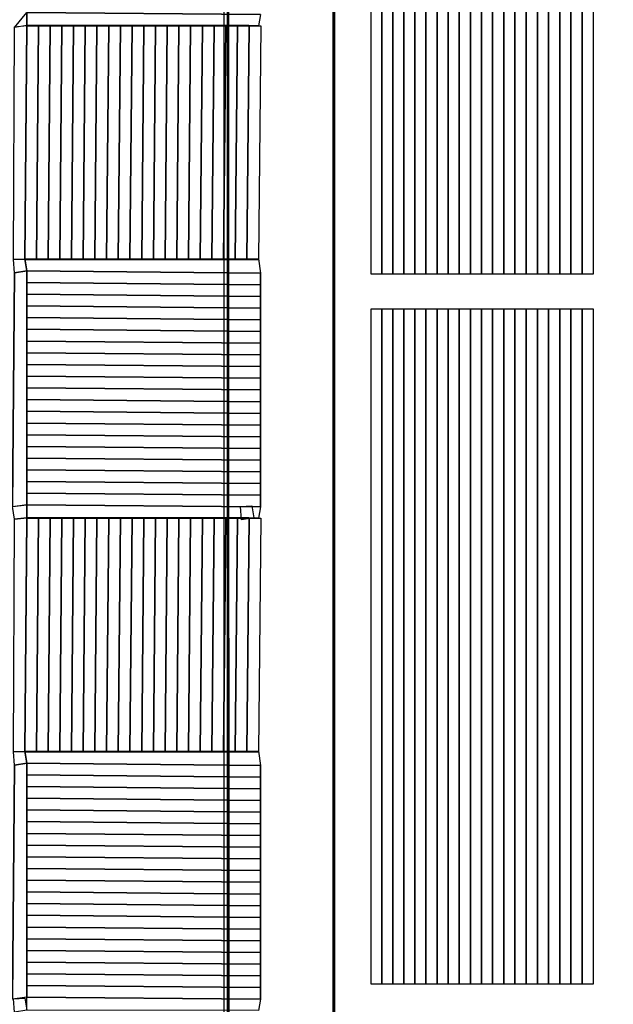
# Model space of a CAD drawing. Units: inches. Extents: x 12.4 to 46.5, y 67 to 90.5.
# Drawn here: x 33.8 to 38.8, y 75.4 to 83.7 of the extents above; entities that cross this region are included whole.
import ezdxf

# ---------------------------------------------------------------- set-up
doc = ezdxf.new("R2010")
doc.units = ezdxf.units.IN
doc.header["$MEASUREMENT"] = 0
for name, color, linetype in [('bo', 82, 'Continuous'), ('cemento', 252, 'Continuous'), ('controsoffitto', 71, 'Continuous'), ('model', 230, 'Continuous'), ('pannelli laterali', 91, 'Continuous')]:
    doc.layers.add(name, color=color, linetype=linetype)

msp = doc.modelspace()

# ---------------------------------------------------------------- linework, layer by layer
at = {"layer": 'controsoffitto', "extrusion": (0.009034, 0.999959, -0.000648026)}
for p, q in [((33.8604, 81.7191, 0.1899), (33.8767, 83.6968, 0.1886)), ((33.8604, 81.7191, 0.1899), (35.8364, 81.7191, 0.1899)), ((33.8604, 77.5591, 0.1926), (33.8767, 79.5368, 0.1913)), ((33.8604, 77.5591, 0.1926), (35.8364, 77.5591, 0.1926))]:
    msp.add_line(p, q, dxfattribs=at)
at = {"layer": 'model'}
for points in [[(36.4765, 89.9408, -12.6746), (32.5765, 89.9408, -12.6946), (32.5765, 67.0808, -12.6946), (36.4765, 67.0808, -12.6746)], [(45.5332, 89.8986, -11.0276), (35.5438, 89.9411, -11.0909), (35.5438, 67.0808, -11.0909), (45.5332, 67.0808, -11.0276)], [(36.4665, 89.9408, -11.0846), (36.4765, 89.9408, -12.6846), (36.4765, 67.0808, -12.6846), (36.4665, 67.0808, -11.0846)]]:
    msp.add_3dface(points, dxfattribs=at)

# ---------------------------------------------------------------- meshes
at = {"layer": 'bo'}
mesh = msp.add_polymesh((2, 2), dxfattribs=at)
for k, corner in enumerate([(35.5735, 67.1744, -1.9137), (45.5497, 67.1233, -1.9116), (35.5734, 89.8701, -1.9137), (45.5497, 89.8986, -1.9116)]):
    mesh.set_mesh_vertex(divmod(k, 2), corner)
mesh = msp.add_polymesh((2, 2), dxfattribs=at)
for k, corner in enumerate([(35.5734, 89.8701, -1.9137), (35.5826, 89.8701, 0.9261), (35.5735, 67.1744, -1.9137), (35.5834, 67.1744, 1.1458)]):
    mesh.set_mesh_vertex(divmod(k, 2), corner)
at = {"layer": 'cemento'}
mesh = msp.add_polymesh((2, 4), dxfattribs=at)
for k, corner in enumerate([(14.246, 90.0011, -13.4152), (45.5332, 89.8986, -13.2304), (45.5332, 67.0808, -13.2304), (14.246, 67.0808, -13.4161), (14.246, 90.0011, 1.5848), (45.5332, 89.8986, 1.7696), (45.5332, 67.0808, 1.7696), (14.246, 67.0808, 1.5839)]):
    mesh.set_mesh_vertex(divmod(k, 4), corner)
at = {"layer": 'controsoffitto'}
mesh = msp.add_polymesh((2, 2), dxfattribs=at)
for k, corner in enumerate([(33.7742, 83.6802, 0.1886), (33.8767, 83.8072, 0.1262), (33.8767, 83.6968, 0.1886), (33.8767, 83.8072, 0.1885)]):
    mesh.set_mesh_vertex(divmod(k, 2), corner)
mesh = msp.add_polymesh((2, 3), dxfattribs=at)
for k, corner in enumerate([(35.8527, 83.7893, 0.1262), (35.8527, 83.7894, 0.1885), (35.8364, 83.6951, 0.1886), (33.8767, 83.8072, 0.1262), (33.8767, 83.8072, 0.1885), (33.8767, 83.6968, 0.1886)]):
    mesh.set_mesh_vertex(divmod(k, 3), corner)
mesh = msp.add_polymesh((2, 3), dxfattribs=at)
for k, corner in enumerate([(33.8604, 81.7191, 0.1275), (33.8604, 81.7191, 0.1899), (33.7642, 81.7191, 0.1899), (33.8783, 83.6951, 0.1263), (33.8767, 83.6968, 0.1886), (33.7727, 83.6854, 0.1886)]):
    mesh.set_mesh_vertex(divmod(k, 3), corner)
mesh = msp.add_polymesh((2, 21), dxfattribs=at)
for k, corner in enumerate([(33.8783, 83.6951, 0.1263), (33.9767, 83.6951, 0.1161), (34.0753, 83.6951, 0.107), (34.174, 83.6951, 0.0989), (34.2727, 83.6951, 0.0919), (34.3715, 83.6951, 0.086), (34.4704, 83.6951, 0.0812), (34.5693, 83.6951, 0.0774), (34.6683, 83.6951, 0.0748), (34.7673, 83.6951, 0.0731), (34.8663, 83.6951, 0.0726), (34.9653, 83.6951, 0.0731), (35.0642, 83.6951, 0.0748), (35.1632, 83.6951, 0.0774), (35.2621, 83.6951, 0.0812), (35.361, 83.6951, 0.086), (35.4598, 83.6951, 0.0919), (35.5586, 83.6951, 0.0989), (35.6572, 83.6951, 0.107), (35.7558, 83.6951, 0.1161), (35.8543, 83.6951, 0.1263), (33.8604, 81.7191, 0.1275), (33.9589, 81.7191, 0.1174), (34.0574, 81.7191, 0.1082), (34.1561, 81.7191, 0.1002), (34.2549, 81.7191, 0.0932), (34.3537, 81.7191, 0.0873), (34.4526, 81.7191, 0.0825), (34.5515, 81.7191, 0.0787), (34.6504, 81.7191, 0.076), (34.7494, 81.719, 0.0744), (34.8484, 81.719, 0.0739), (34.9474, 81.719, 0.0744), (35.0464, 81.7191, 0.076), (35.1453, 81.7191, 0.0787), (35.2443, 81.7191, 0.0825), (35.3431, 81.7191, 0.0873), (35.442, 81.7191, 0.0932), (35.5407, 81.7191, 0.1002), (35.6394, 81.7191, 0.1082), (35.7379, 81.7191, 0.1174), (35.8364, 81.7191, 0.1275)]):
    mesh.set_mesh_vertex(divmod(k, 21), corner)
mesh = msp.add_polymesh((21, 3), dxfattribs=at)
for k, corner in enumerate([(35.8364, 83.6951, 0.1886), (35.8364, 83.6951, 0.1574), (35.8364, 83.6951, 0.1263), (35.7539, 83.6968, 0.1886), (35.7541, 83.6968, 0.1523), (35.7542, 83.6968, 0.1161), (35.6551, 83.6968, 0.1886), (35.6554, 83.6968, 0.1478), (35.6557, 83.6968, 0.107), (35.5563, 83.6968, 0.1886), (35.5566, 83.6968, 0.1437), (35.557, 83.6968, 0.0989), (35.4575, 83.6968, 0.1886), (35.4579, 83.6968, 0.1403), (35.4582, 83.6968, 0.0919), (35.3587, 83.6968, 0.1886), (35.3591, 83.6968, 0.1373), (35.3594, 83.6968, 0.086), (35.2599, 83.6968, 0.1886), (35.2602, 83.6968, 0.1349), (35.2605, 83.6968, 0.0812), (35.1611, 83.6968, 0.1886), (35.1614, 83.6968, 0.133), (35.1616, 83.6967, 0.0774), (35.0623, 83.6968, 0.1886), (35.0625, 83.6968, 0.1317), (35.0627, 83.6967, 0.0747), (34.9635, 83.6968, 0.1886), (34.9636, 83.6968, 0.1309), (34.9637, 83.6967, 0.0731), (34.8647, 83.6968, 0.1886), (34.8647, 83.6968, 0.1306), (34.8647, 83.6967, 0.0726), (34.7659, 83.6968, 0.1886), (34.7658, 83.6968, 0.1309), (34.7657, 83.6967, 0.0731), (34.6671, 83.6968, 0.1886), (34.6669, 83.6968, 0.1317), (34.6667, 83.6967, 0.0747), (34.5683, 83.6968, 0.1886), (34.568, 83.6968, 0.133), (34.5678, 83.6967, 0.0774), (34.4695, 83.6968, 0.1886), (34.4692, 83.6968, 0.1349), (34.4688, 83.6968, 0.0812), (34.3707, 83.6968, 0.1886), (34.3703, 83.6968, 0.1373), (34.37, 83.6968, 0.086), (34.2719, 83.6968, 0.1886), (34.2715, 83.6968, 0.1403), (34.2711, 83.6968, 0.0919), (34.1731, 83.6968, 0.1886), (34.1727, 83.6968, 0.1437), (34.1724, 83.6968, 0.0989), (34.0743, 83.6968, 0.1886), (34.074, 83.6968, 0.1478), (34.0737, 83.6968, 0.107), (33.9755, 83.6968, 0.1886), (33.9753, 83.6968, 0.1523), (33.9751, 83.6968, 0.1161), (33.8767, 83.6968, 0.1886), (33.8767, 83.6968, 0.1574), (33.8783, 83.6951, 0.1263)]):
    mesh.set_mesh_vertex(divmod(k, 3), corner)
mesh = msp.add_polymesh((2, 2), dxfattribs=at)
for k, corner in enumerate([(33.7742, 81.6065, 0.1899), (33.7642, 81.7191, 0.1899), (33.8767, 81.6232, 0.1899), (33.8605, 81.7256, 0.1899)]):
    mesh.set_mesh_vertex(divmod(k, 2), corner)
mesh = msp.add_polymesh((2, 3), dxfattribs=at)
for k, corner in enumerate([(33.8767, 81.6231, 0.1276), (33.8767, 81.6232, 0.1899), (33.86, 81.7256, 0.1899), (35.8527, 81.6053, 0.1276), (35.8527, 81.6053, 0.1899), (35.8361, 81.7256, 0.1899)]):
    mesh.set_mesh_vertex(divmod(k, 3), corner)
mesh = msp.add_polymesh((21, 3), dxfattribs=at)
for k, corner in enumerate([(35.8364, 81.7191, 0.1899), (35.8364, 81.7191, 0.1587), (35.8364, 81.7191, 0.1275), (35.7376, 81.7191, 0.1899), (35.7378, 81.7191, 0.1536), (35.7379, 81.7191, 0.1174), (35.6388, 81.7191, 0.1899), (35.6391, 81.7191, 0.1491), (35.6394, 81.7191, 0.1082), (35.54, 81.7191, 0.1899), (35.5404, 81.7191, 0.145), (35.5407, 81.7191, 0.1002), (35.4412, 81.7191, 0.1899), (35.4416, 81.7191, 0.1415), (35.442, 81.7191, 0.0932), (35.3424, 81.7191, 0.1899), (35.3428, 81.7191, 0.1386), (35.3431, 81.7191, 0.0873), (35.2436, 81.7191, 0.1899), (35.2439, 81.7191, 0.1362), (35.2443, 81.7191, 0.0825), (35.1448, 81.7191, 0.1899), (35.1451, 81.7191, 0.1343), (35.1453, 81.7191, 0.0787), (35.046, 81.7191, 0.1899), (35.0462, 81.7191, 0.133), (35.0464, 81.7191, 0.076), (34.9472, 81.7191, 0.1899), (34.9473, 81.7191, 0.1321), (34.9474, 81.719, 0.0744), (34.8484, 81.7191, 0.1899), (34.8484, 81.7191, 0.1319), (34.8484, 81.719, 0.0739), (34.7496, 81.7191, 0.1899), (34.7495, 81.7191, 0.1321), (34.7494, 81.719, 0.0744), (34.6508, 81.7191, 0.1899), (34.6506, 81.7191, 0.133), (34.6504, 81.7191, 0.076), (34.552, 81.7191, 0.1899), (34.5517, 81.7191, 0.1343), (34.5515, 81.7191, 0.0787), (34.4532, 81.7191, 0.1899), (34.4529, 81.7191, 0.1362), (34.4526, 81.7191, 0.0825), (34.3544, 81.7191, 0.1899), (34.354, 81.7191, 0.1386), (34.3537, 81.7191, 0.0873), (34.2556, 81.7191, 0.1899), (34.2552, 81.7191, 0.1415), (34.2549, 81.7191, 0.0932), (34.1568, 81.7191, 0.1899), (34.1565, 81.7191, 0.145), (34.1561, 81.7191, 0.1002), (34.058, 81.7191, 0.1899), (34.0577, 81.7191, 0.1491), (34.0574, 81.7191, 0.1082), (33.9592, 81.7191, 0.1899), (33.959, 81.7191, 0.1536), (33.9589, 81.7191, 0.1174), (33.8604, 81.7191, 0.1899), (33.8604, 81.7191, 0.1587), (33.8604, 81.7191, 0.1275)]):
    mesh.set_mesh_vertex(divmod(k, 3), corner)
mesh = msp.add_polymesh((2, 3), dxfattribs=at)
for k, corner in enumerate([(33.7742, 81.6065, 0.1276), (33.7742, 81.6065, 0.1899), (33.8767, 81.6232, 0.1899), (33.7564, 79.6305, 0.1289), (33.7564, 79.6305, 0.1912), (33.8767, 79.6472, 0.1912)]):
    mesh.set_mesh_vertex(divmod(k, 3), corner)
mesh = msp.add_polymesh((21, 3), dxfattribs=at)
for k, corner in enumerate([(33.8767, 81.6232, 0.1899), (33.8767, 81.6232, 0.1588), (33.8767, 81.6231, 0.1276), (33.8767, 81.5244, 0.19), (33.8767, 81.5245, 0.1537), (33.8767, 81.5247, 0.1175), (33.8767, 81.4256, 0.1901), (33.8767, 81.4258, 0.1492), (33.8767, 81.4261, 0.1084), (33.8767, 81.3268, 0.1901), (33.8767, 81.3271, 0.1453), (33.8767, 81.3274, 0.1004), (33.8767, 81.228, 0.1902), (33.8767, 81.2283, 0.1419), (33.8767, 81.2287, 0.0935), (33.8767, 81.1292, 0.1903), (33.8767, 81.1295, 0.139), (33.8767, 81.1298, 0.0877), (33.8767, 81.0304, 0.1903), (33.8767, 81.0307, 0.1366), (33.8767, 81.031, 0.0829), (33.8767, 80.9316, 0.1904), (33.8767, 80.9318, 0.1348), (33.8767, 80.932, 0.0792), (33.8767, 80.8328, 0.1904), (33.8767, 80.8329, 0.1335), (33.8767, 80.8331, 0.0766), (33.8767, 80.734, 0.1905), (33.8767, 80.734, 0.1328), (33.8767, 80.7341, 0.0751), (33.8767, 80.6352, 0.1906), (33.8767, 80.6351, 0.1326), (33.8767, 80.6351, 0.0746), (33.8767, 80.5364, 0.1906), (33.8767, 80.5362, 0.1329), (33.8767, 80.5361, 0.0752), (33.8767, 80.4376, 0.1907), (33.8767, 80.4374, 0.1338), (33.8767, 80.4371, 0.0769), (33.8767, 80.3388, 0.1908), (33.8767, 80.3385, 0.1352), (33.8767, 80.3382, 0.0796), (33.8767, 80.24, 0.1908), (33.8767, 80.2396, 0.1371), (33.8767, 80.2393, 0.0834), (33.8767, 80.1412, 0.1909), (33.8767, 80.1408, 0.1396), (33.8767, 80.1404, 0.0883), (33.8767, 80.0424, 0.191), (33.8767, 80.042, 0.1426), (33.8767, 80.0416, 0.0943), (33.8767, 79.9436, 0.191), (33.8767, 79.9432, 0.1462), (33.8767, 79.9428, 0.1013), (33.8767, 79.8448, 0.1911), (33.8767, 79.8445, 0.1503), (33.8767, 79.8442, 0.1095), (33.8767, 79.746, 0.1911), (33.8767, 79.7458, 0.1549), (33.8767, 79.7456, 0.1186), (33.8767, 79.6472, 0.1912), (33.8767, 79.6471, 0.1601), (33.8767, 79.6471, 0.1289)]):
    mesh.set_mesh_vertex(divmod(k, 3), corner)
mesh = msp.add_polymesh((2, 21), dxfattribs=at)
for k, corner in enumerate([(35.8527, 81.6053, 0.1276), (35.8527, 81.5068, 0.1175), (35.8527, 81.4082, 0.1084), (35.8527, 81.3096, 0.1005), (35.8527, 81.2108, 0.0935), (35.8527, 81.112, 0.0877), (35.8527, 81.0131, 0.0829), (35.8527, 80.9142, 0.0792), (35.8527, 80.8152, 0.0766), (35.8527, 80.7162, 0.0751), (35.8527, 80.6173, 0.0746), (35.8527, 80.5183, 0.0752), (35.8527, 80.4193, 0.0769), (35.8527, 80.3203, 0.0796), (35.8527, 80.2214, 0.0834), (35.8527, 80.1225, 0.0883), (35.8527, 80.0237, 0.0943), (35.8527, 79.925, 0.1014), (35.8527, 79.8263, 0.1095), (35.8527, 79.7277, 0.1186), (35.8527, 79.6293, 0.1289), (33.8767, 81.6231, 0.1276), (33.8767, 81.5247, 0.1175), (33.8767, 81.4261, 0.1084), (33.8767, 81.3274, 0.1004), (33.8767, 81.2287, 0.0935), (33.8767, 81.1298, 0.0877), (33.8767, 81.031, 0.0829), (33.8767, 80.932, 0.0792), (33.8767, 80.8331, 0.0766), (33.8767, 80.7341, 0.0751), (33.8767, 80.6351, 0.0746), (33.8767, 80.5361, 0.0752), (33.8767, 80.4371, 0.0769), (33.8767, 80.3382, 0.0796), (33.8767, 80.2393, 0.0834), (33.8767, 80.1404, 0.0883), (33.8767, 80.0416, 0.0943), (33.8767, 79.9428, 0.1013), (33.8767, 79.8442, 0.1095), (33.8767, 79.7456, 0.1186), (33.8767, 79.6471, 0.1289)]):
    mesh.set_mesh_vertex(divmod(k, 21), corner)
mesh = msp.add_polymesh((21, 3), dxfattribs=at)
for k, corner in enumerate([(35.8527, 81.6053, 0.1899), (35.8527, 81.6053, 0.1588), (35.8527, 81.6053, 0.1276), (35.8527, 81.5065, 0.19), (35.8527, 81.5067, 0.1538), (35.8527, 81.5068, 0.1175), (35.8527, 81.4077, 0.1901), (35.8527, 81.408, 0.1493), (35.8527, 81.4082, 0.1084), (35.8527, 81.3089, 0.1901), (35.8527, 81.3092, 0.1453), (35.8527, 81.3096, 0.1005), (35.8527, 81.2101, 0.1902), (35.8527, 81.2105, 0.1419), (35.8527, 81.2108, 0.0935), (35.8527, 81.1113, 0.1903), (35.8527, 81.1117, 0.139), (35.8527, 81.112, 0.0877), (35.8527, 81.0125, 0.1903), (35.8527, 81.0128, 0.1366), (35.8527, 81.0131, 0.0829), (35.8527, 80.9137, 0.1904), (35.8527, 80.914, 0.1348), (35.8527, 80.9142, 0.0792), (35.8527, 80.8149, 0.1905), (35.8527, 80.8151, 0.1335), (35.8527, 80.8152, 0.0766), (35.8527, 80.7161, 0.1905), (35.8527, 80.7162, 0.1328), (35.8527, 80.7162, 0.0751), (35.8527, 80.6173, 0.1906), (35.8527, 80.6173, 0.1326), (35.8527, 80.6173, 0.0746), (35.8527, 80.5185, 0.1906), (35.8527, 80.5184, 0.1329), (35.8527, 80.5183, 0.0752), (35.8527, 80.4197, 0.1907), (35.8527, 80.4195, 0.1338), (35.8527, 80.4193, 0.0769), (35.8527, 80.3209, 0.1908), (35.8527, 80.3206, 0.1352), (35.8527, 80.3203, 0.0796), (35.8527, 80.2221, 0.1908), (35.8527, 80.2218, 0.1371), (35.8527, 80.2214, 0.0834), (35.8527, 80.1233, 0.1909), (35.8527, 80.1229, 0.1396), (35.8527, 80.1225, 0.0883), (35.8527, 80.0245, 0.191), (35.8527, 80.0241, 0.1426), (35.8527, 80.0237, 0.0943), (35.8527, 79.9257, 0.191), (35.8527, 79.9253, 0.1462), (35.8527, 79.925, 0.1014), (35.8527, 79.8269, 0.1911), (35.8527, 79.8266, 0.1503), (35.8527, 79.8263, 0.1095), (35.8527, 79.7281, 0.1912), (35.8527, 79.7279, 0.1549), (35.8527, 79.7277, 0.1186), (35.8527, 79.6293, 0.1912), (35.8527, 79.6293, 0.1601), (35.8527, 79.6293, 0.1289)]):
    mesh.set_mesh_vertex(divmod(k, 3), corner)
mesh = msp.add_polymesh((2, 2), dxfattribs=at)
for k, corner in enumerate([(33.7727, 79.5253, 0.1913), (33.7562, 79.6317, 0.1912), (33.8767, 79.5368, 0.1913), (33.8767, 79.6472, 0.1912)]):
    mesh.set_mesh_vertex(divmod(k, 2), corner)
mesh = msp.add_polymesh((2, 3), dxfattribs=at)
for k, corner in enumerate([(35.8527, 79.6293, 0.1289), (35.8527, 79.6293, 0.1912), (35.8364, 79.5351, 0.1913), (33.8767, 79.6471, 0.1289), (33.8767, 79.6472, 0.1912), (33.8767, 79.5368, 0.1913)]):
    mesh.set_mesh_vertex(divmod(k, 3), corner)
mesh = msp.add_polymesh((2, 2), dxfattribs=at)
for k, corner in enumerate([(35.6929, 79.5193, 0.1239), (35.6828, 79.6318, 0.1238), (35.7953, 79.5359, 0.1239), (35.7791, 79.6383, 0.1238)]):
    mesh.set_mesh_vertex(divmod(k, 2), corner)
mesh = msp.add_polymesh((2, 3), dxfattribs=at)
for k, corner in enumerate([(33.8604, 77.559, 0.1302), (33.8604, 77.5591, 0.1926), (33.7642, 77.5591, 0.1926), (33.8783, 79.5351, 0.129), (33.8767, 79.5368, 0.1913), (33.7727, 79.5253, 0.1913)]):
    mesh.set_mesh_vertex(divmod(k, 3), corner)
mesh = msp.add_polymesh((2, 21), dxfattribs=at)
for k, corner in enumerate([(33.8783, 79.5351, 0.129), (33.9767, 79.5351, 0.1188), (34.0753, 79.5351, 0.1097), (34.174, 79.535, 0.1016), (34.2727, 79.535, 0.0946), (34.3715, 79.535, 0.0887), (34.4704, 79.535, 0.0839), (34.5693, 79.535, 0.0801), (34.6683, 79.535, 0.0774), (34.7673, 79.535, 0.0758), (34.8663, 79.535, 0.0753), (34.9653, 79.535, 0.0758), (35.0642, 79.535, 0.0774), (35.1632, 79.535, 0.0801), (35.2621, 79.535, 0.0839), (35.361, 79.535, 0.0887), (35.4598, 79.535, 0.0946), (35.5586, 79.535, 0.1016), (35.6572, 79.5351, 0.1097), (35.7558, 79.5351, 0.1188), (35.8543, 79.5351, 0.129), (33.8604, 77.559, 0.1302), (33.9589, 77.559, 0.1201), (34.0574, 77.559, 0.1109), (34.1561, 77.559, 0.1029), (34.2549, 77.559, 0.0959), (34.3537, 77.559, 0.09), (34.4526, 77.559, 0.0852), (34.5515, 77.559, 0.0814), (34.6504, 77.559, 0.0787), (34.7494, 77.559, 0.0771), (34.8484, 77.559, 0.0766), (34.9474, 77.559, 0.0771), (35.0464, 77.559, 0.0787), (35.1453, 77.559, 0.0814), (35.2443, 77.559, 0.0852), (35.3431, 77.559, 0.09), (35.442, 77.559, 0.0959), (35.5407, 77.559, 0.1029), (35.6394, 77.559, 0.1109), (35.7379, 77.559, 0.1201), (35.8364, 77.559, 0.1302)]):
    mesh.set_mesh_vertex(divmod(k, 21), corner)
mesh = msp.add_polymesh((21, 3), dxfattribs=at)
for k, corner in enumerate([(35.8364, 79.5351, 0.1913), (35.8364, 79.5351, 0.1601), (35.8364, 79.5351, 0.129), (35.7539, 79.5368, 0.1913), (35.7541, 79.5368, 0.155), (35.7542, 79.5367, 0.1188), (35.6551, 79.5368, 0.1913), (35.6554, 79.5368, 0.1505), (35.6557, 79.5367, 0.1097), (35.5563, 79.5368, 0.1913), (35.5566, 79.5368, 0.1464), (35.557, 79.5367, 0.1016), (35.4575, 79.5368, 0.1913), (35.4579, 79.5368, 0.143), (35.4582, 79.5367, 0.0946), (35.3587, 79.5368, 0.1913), (35.3591, 79.5367, 0.14), (35.3594, 79.5367, 0.0887), (35.2599, 79.5368, 0.1913), (35.2602, 79.5367, 0.1376), (35.2605, 79.5367, 0.0839), (35.1611, 79.5368, 0.1913), (35.1614, 79.5367, 0.1357), (35.1616, 79.5367, 0.0801), (35.0623, 79.5368, 0.1913), (35.0625, 79.5367, 0.1344), (35.0627, 79.5367, 0.0774), (34.9635, 79.5368, 0.1913), (34.9636, 79.5367, 0.1336), (34.9637, 79.5367, 0.0758), (34.8647, 79.5368, 0.1913), (34.8647, 79.5367, 0.1333), (34.8647, 79.5367, 0.0753), (34.7659, 79.5368, 0.1913), (34.7658, 79.5367, 0.1336), (34.7657, 79.5367, 0.0758), (34.6671, 79.5368, 0.1913), (34.6669, 79.5367, 0.1344), (34.6667, 79.5367, 0.0774), (34.5683, 79.5368, 0.1913), (34.568, 79.5367, 0.1357), (34.5678, 79.5367, 0.0801), (34.4695, 79.5368, 0.1913), (34.4692, 79.5367, 0.1376), (34.4688, 79.5367, 0.0839), (34.3707, 79.5368, 0.1913), (34.3703, 79.5367, 0.14), (34.37, 79.5367, 0.0887), (34.2719, 79.5368, 0.1913), (34.2715, 79.5368, 0.143), (34.2711, 79.5367, 0.0946), (34.1731, 79.5368, 0.1913), (34.1727, 79.5368, 0.1464), (34.1724, 79.5367, 0.1016), (34.0743, 79.5368, 0.1913), (34.074, 79.5368, 0.1505), (34.0737, 79.5367, 0.1097), (33.9755, 79.5368, 0.1913), (33.9753, 79.5368, 0.155), (33.9751, 79.5367, 0.1188), (33.8767, 79.5368, 0.1913), (33.8767, 79.5368, 0.1601), (33.8783, 79.5351, 0.129)]):
    mesh.set_mesh_vertex(divmod(k, 3), corner)
mesh = msp.add_polymesh((2, 2), dxfattribs=at)
for k, corner in enumerate([(33.7742, 77.4465, 0.1926), (33.7642, 77.5591, 0.1926), (33.8767, 77.4632, 0.1926), (33.8605, 77.5656, 0.1926)]):
    mesh.set_mesh_vertex(divmod(k, 2), corner)
mesh = msp.add_polymesh((2, 3), dxfattribs=at)
for k, corner in enumerate([(33.8767, 77.4631, 0.1303), (33.8767, 77.4632, 0.1926), (33.86, 77.5656, 0.1926), (35.8527, 77.4453, 0.1303), (35.8527, 77.4453, 0.1926), (35.8361, 77.5656, 0.1926)]):
    mesh.set_mesh_vertex(divmod(k, 3), corner)
mesh = msp.add_polymesh((21, 3), dxfattribs=at)
for k, corner in enumerate([(35.8364, 77.5591, 0.1926), (35.8364, 77.5591, 0.1614), (35.8364, 77.559, 0.1302), (35.7376, 77.5591, 0.1926), (35.7378, 77.5591, 0.1563), (35.7379, 77.559, 0.1201), (35.6388, 77.5591, 0.1926), (35.6391, 77.5591, 0.1518), (35.6394, 77.559, 0.1109), (35.54, 77.5591, 0.1926), (35.5404, 77.5591, 0.1477), (35.5407, 77.559, 0.1029), (35.4412, 77.5591, 0.1926), (35.4416, 77.5591, 0.1442), (35.442, 77.559, 0.0959), (35.3424, 77.5591, 0.1926), (35.3428, 77.5591, 0.1413), (35.3431, 77.559, 0.09), (35.2436, 77.5591, 0.1926), (35.2439, 77.5591, 0.1389), (35.2443, 77.559, 0.0852), (35.1448, 77.5591, 0.1926), (35.1451, 77.559, 0.137), (35.1453, 77.559, 0.0814), (35.046, 77.5591, 0.1926), (35.0462, 77.559, 0.1356), (35.0464, 77.559, 0.0787), (34.9472, 77.5591, 0.1926), (34.9473, 77.559, 0.1348), (34.9474, 77.559, 0.0771), (34.8484, 77.5591, 0.1926), (34.8484, 77.559, 0.1346), (34.8484, 77.559, 0.0766), (34.7496, 77.5591, 0.1926), (34.7495, 77.559, 0.1348), (34.7494, 77.559, 0.0771), (34.6508, 77.5591, 0.1926), (34.6506, 77.559, 0.1356), (34.6504, 77.559, 0.0787), (34.552, 77.5591, 0.1926), (34.5517, 77.559, 0.137), (34.5515, 77.559, 0.0814), (34.4532, 77.5591, 0.1926), (34.4529, 77.5591, 0.1389), (34.4526, 77.559, 0.0852), (34.3544, 77.5591, 0.1926), (34.354, 77.5591, 0.1413), (34.3537, 77.559, 0.09), (34.2556, 77.5591, 0.1926), (34.2552, 77.5591, 0.1442), (34.2549, 77.559, 0.0959), (34.1568, 77.5591, 0.1926), (34.1565, 77.5591, 0.1477), (34.1561, 77.559, 0.1029), (34.058, 77.5591, 0.1926), (34.0577, 77.5591, 0.1518), (34.0574, 77.559, 0.1109), (33.9592, 77.5591, 0.1926), (33.959, 77.5591, 0.1563), (33.9589, 77.559, 0.1201), (33.8604, 77.5591, 0.1926), (33.8604, 77.5591, 0.1614), (33.8604, 77.559, 0.1302)]):
    mesh.set_mesh_vertex(divmod(k, 3), corner)
mesh = msp.add_polymesh((2, 3), dxfattribs=at)
for k, corner in enumerate([(33.7742, 77.4465, 0.1303), (33.7742, 77.4465, 0.1926), (33.8767, 77.4632, 0.1926), (33.7564, 75.4704, 0.1316), (33.7564, 75.4705, 0.1939), (33.8767, 75.4871, 0.1939)]):
    mesh.set_mesh_vertex(divmod(k, 3), corner)
mesh = msp.add_polymesh((21, 3), dxfattribs=at)
for k, corner in enumerate([(33.8767, 77.4632, 0.1926), (33.8767, 77.4631, 0.1615), (33.8767, 77.4631, 0.1303), (33.8767, 77.3643, 0.1927), (33.8767, 77.3645, 0.1564), (33.8767, 77.3646, 0.1202), (33.8767, 77.2655, 0.1928), (33.8767, 77.2658, 0.1519), (33.8767, 77.2661, 0.1111), (33.8767, 77.1667, 0.1928), (33.8767, 77.1671, 0.148), (33.8767, 77.1674, 0.1031), (33.8767, 77.0679, 0.1929), (33.8767, 77.0683, 0.1446), (33.8767, 77.0686, 0.0962), (33.8767, 76.9691, 0.1929), (33.8767, 76.9695, 0.1417), (33.8767, 76.9698, 0.0904), (33.8767, 76.8703, 0.193), (33.8767, 76.8706, 0.1393), (33.8767, 76.8709, 0.0856), (33.8767, 76.7715, 0.1931), (33.8767, 76.7718, 0.1375), (33.8767, 76.772, 0.0819), (33.8767, 76.6727, 0.1931), (33.8767, 76.6729, 0.1362), (33.8767, 76.673, 0.0793), (33.8767, 76.5739, 0.1932), (33.8767, 76.574, 0.1355), (33.8767, 76.5741, 0.0778), (33.8767, 76.4751, 0.1933), (33.8767, 76.4751, 0.1353), (33.8767, 76.4751, 0.0773), (33.8767, 76.3763, 0.1933), (33.8767, 76.3762, 0.1356), (33.8767, 76.3761, 0.0779), (33.8767, 76.2775, 0.1934), (33.8767, 76.2773, 0.1365), (33.8767, 76.2771, 0.0796), (33.8767, 76.1787, 0.1935), (33.8767, 76.1784, 0.1379), (33.8767, 76.1781, 0.0823), (33.8767, 76.0799, 0.1935), (33.8767, 76.0796, 0.1398), (33.8767, 76.0792, 0.0861), (33.8767, 75.9811, 0.1936), (33.8767, 75.9807, 0.1423), (33.8767, 75.9803, 0.091), (33.8767, 75.8823, 0.1937), (33.8767, 75.8819, 0.1453), (33.8767, 75.8815, 0.097), (33.8767, 75.7835, 0.1937), (33.8767, 75.7832, 0.1489), (33.8767, 75.7828, 0.104), (33.8767, 75.6847, 0.1938), (33.8767, 75.6844, 0.153), (33.8767, 75.6841, 0.1122), (33.8767, 75.5859, 0.1938), (33.8767, 75.5857, 0.1576), (33.8767, 75.5856, 0.1213), (33.8767, 75.4871, 0.1939), (33.8767, 75.4871, 0.1627), (33.8767, 75.4871, 0.1316)]):
    mesh.set_mesh_vertex(divmod(k, 3), corner)
mesh = msp.add_polymesh((2, 21), dxfattribs=at)
for k, corner in enumerate([(35.8527, 77.4453, 0.1303), (35.8527, 77.3468, 0.1202), (35.8527, 77.2482, 0.1111), (35.8527, 77.1495, 0.1032), (35.8527, 77.0508, 0.0962), (35.8527, 76.952, 0.0904), (35.8527, 76.8531, 0.0856), (35.8527, 76.7541, 0.0819), (35.8527, 76.6552, 0.0793), (35.8527, 76.5562, 0.0778), (35.8527, 76.4572, 0.0773), (35.8527, 76.3582, 0.0779), (35.8527, 76.2592, 0.0796), (35.8527, 76.1603, 0.0823), (35.8527, 76.0614, 0.0861), (35.8527, 75.9625, 0.091), (35.8527, 75.8637, 0.097), (35.8527, 75.7649, 0.104), (35.8527, 75.6663, 0.1122), (35.8527, 75.5677, 0.1213), (35.8527, 75.4692, 0.1316), (33.8767, 77.4631, 0.1303), (33.8767, 77.3646, 0.1202), (33.8767, 77.2661, 0.1111), (33.8767, 77.1674, 0.1031), (33.8767, 77.0686, 0.0962), (33.8767, 76.9698, 0.0904), (33.8767, 76.8709, 0.0856), (33.8767, 76.772, 0.0819), (33.8767, 76.673, 0.0793), (33.8767, 76.5741, 0.0778), (33.8767, 76.4751, 0.0773), (33.8767, 76.3761, 0.0779), (33.8767, 76.2771, 0.0796), (33.8767, 76.1781, 0.0823), (33.8767, 76.0792, 0.0861), (33.8767, 75.9803, 0.091), (33.8767, 75.8815, 0.097), (33.8767, 75.7828, 0.104), (33.8767, 75.6841, 0.1122), (33.8767, 75.5856, 0.1213), (33.8767, 75.4871, 0.1316)]):
    mesh.set_mesh_vertex(divmod(k, 21), corner)
mesh = msp.add_polymesh((21, 3), dxfattribs=at)
for k, corner in enumerate([(35.8527, 77.4453, 0.1926), (35.8527, 77.4453, 0.1615), (35.8527, 77.4453, 0.1303), (35.8527, 77.3465, 0.1927), (35.8527, 77.3466, 0.1564), (35.8527, 77.3468, 0.1202), (35.8527, 77.2477, 0.1928), (35.8527, 77.2479, 0.152), (35.8527, 77.2482, 0.1111), (35.8527, 77.1489, 0.1928), (35.8527, 77.1492, 0.148), (35.8527, 77.1495, 0.1032), (35.8527, 77.0501, 0.1929), (35.8527, 77.0504, 0.1446), (35.8527, 77.0508, 0.0962), (35.8527, 76.9513, 0.193), (35.8527, 76.9516, 0.1417), (35.8527, 76.952, 0.0904), (35.8527, 76.8525, 0.193), (35.8527, 76.8528, 0.1393), (35.8527, 76.8531, 0.0856), (35.8527, 76.7537, 0.1931), (35.8527, 76.7539, 0.1375), (35.8527, 76.7541, 0.0819), (35.8527, 76.6549, 0.1932), (35.8527, 76.655, 0.1362), (35.8527, 76.6552, 0.0793), (35.8527, 76.5561, 0.1932), (35.8527, 76.5561, 0.1355), (35.8527, 76.5562, 0.0778), (35.8527, 76.4573, 0.1933), (35.8527, 76.4573, 0.1353), (35.8527, 76.4572, 0.0773), (35.8527, 76.3585, 0.1933), (35.8527, 76.3584, 0.1356), (35.8527, 76.3582, 0.0779), (35.8527, 76.2597, 0.1934), (35.8527, 76.2595, 0.1365), (35.8527, 76.2592, 0.0796), (35.8527, 76.1609, 0.1935), (35.8527, 76.1606, 0.1379), (35.8527, 76.1603, 0.0823), (35.8527, 76.0621, 0.1935), (35.8527, 76.0617, 0.1398), (35.8527, 76.0614, 0.0861), (35.8527, 75.9633, 0.1936), (35.8527, 75.9629, 0.1423), (35.8527, 75.9625, 0.091), (35.8527, 75.8645, 0.1937), (35.8527, 75.8641, 0.1453), (35.8527, 75.8637, 0.097), (35.8527, 75.7657, 0.1937), (35.8527, 75.7653, 0.1489), (35.8527, 75.7649, 0.104), (35.8527, 75.6669, 0.1938), (35.8527, 75.6666, 0.153), (35.8527, 75.6663, 0.1122), (35.8527, 75.5681, 0.1939), (35.8527, 75.5679, 0.1576), (35.8527, 75.5677, 0.1213), (35.8527, 75.4693, 0.1939), (35.8527, 75.4693, 0.1628), (35.8527, 75.4692, 0.1316)]):
    mesh.set_mesh_vertex(divmod(k, 3), corner)
mesh = msp.add_polymesh((2, 2), dxfattribs=at)
for k, corner in enumerate([(33.7742, 75.3601, 0.194), (33.7642, 75.4727, 0.1939), (33.8767, 75.3767, 0.194), (33.8605, 75.4792, 0.1939)]):
    mesh.set_mesh_vertex(divmod(k, 2), corner)
mesh = msp.add_polymesh((2, 3), dxfattribs=at)
for k, corner in enumerate([(35.8527, 75.4692, 0.1316), (35.8527, 75.4693, 0.1939), (35.8364, 75.3751, 0.194), (33.8767, 75.4871, 0.1316), (33.8767, 75.4871, 0.1939), (33.8767, 75.3767, 0.194)]):
    mesh.set_mesh_vertex(divmod(k, 3), corner)
at = {"layer": 'pannelli laterali'}
mesh = msp.add_polymesh((2, 21), dxfattribs=at)
for k, corner in enumerate([(36.7839, 81.6001, -3.3173), (36.8769, 81.6001, -3.3352), (36.97, 81.6001, -3.3523), (37.0634, 81.6001, -3.3685), (37.1568, 81.6001, -3.3838), (37.2504, 81.6001, -3.3983), (37.3442, 81.6001, -3.4119), (37.4381, 81.6001, -3.4246), (37.532, 81.6001, -3.4364), (37.6261, 81.6001, -3.4473), (37.7203, 81.6001, -3.4574), (37.8146, 81.6001, -3.4666), (37.9089, 81.6001, -3.4749), (38.0034, 81.6001, -3.4823), (38.0979, 81.6001, -3.4889), (38.1924, 81.6001, -3.4945), (38.287, 81.6001, -3.4993), (38.3817, 81.6001, -3.5032), (38.4763, 81.6001, -3.5062), (38.571, 81.6001, -3.5083), (38.6657, 81.6001, -3.5095), (36.7839, 87.3001, -3.3173), (36.8769, 87.3001, -3.3352), (36.97, 87.3001, -3.3523), (37.0634, 87.3001, -3.3685), (37.1568, 87.3001, -3.3838), (37.2504, 87.3001, -3.3983), (37.3442, 87.3001, -3.4119), (37.4381, 87.3001, -3.4246), (37.532, 87.3001, -3.4364), (37.6261, 87.3001, -3.4473), (37.7203, 87.3001, -3.4574), (37.8146, 87.3001, -3.4666), (37.9089, 87.3001, -3.4749), (38.0034, 87.3001, -3.4823), (38.0979, 87.3001, -3.4889), (38.1924, 87.3001, -3.4945), (38.287, 87.3001, -3.4993), (38.3817, 87.3001, -3.5032), (38.4763, 87.3001, -3.5062), (38.571, 87.3001, -3.5083), (38.6657, 87.3001, -3.5095)]):
    mesh.set_mesh_vertex(divmod(k, 21), corner)
mesh = msp.add_polymesh((2, 21), dxfattribs=at)
for k, corner in enumerate([(36.7839, 75.6001, -3.3173), (36.8769, 75.6001, -3.3352), (36.97, 75.6001, -3.3523), (37.0634, 75.6001, -3.3685), (37.1568, 75.6001, -3.3838), (37.2504, 75.6001, -3.3983), (37.3442, 75.6001, -3.4119), (37.4381, 75.6001, -3.4246), (37.532, 75.6001, -3.4364), (37.6261, 75.6001, -3.4473), (37.7203, 75.6001, -3.4574), (37.8146, 75.6001, -3.4666), (37.9089, 75.6001, -3.4749), (38.0034, 75.6001, -3.4823), (38.0979, 75.6001, -3.4889), (38.1924, 75.6001, -3.4945), (38.287, 75.6001, -3.4993), (38.3817, 75.6001, -3.5032), (38.4763, 75.6001, -3.5062), (38.571, 75.6001, -3.5083), (38.6657, 75.6001, -3.5095), (36.7839, 81.3001, -3.3173), (36.8769, 81.3001, -3.3352), (36.97, 81.3001, -3.3523), (37.0634, 81.3001, -3.3685), (37.1568, 81.3001, -3.3838), (37.2504, 81.3001, -3.3983), (37.3442, 81.3001, -3.4119), (37.4381, 81.3001, -3.4246), (37.532, 81.3001, -3.4364), (37.6261, 81.3001, -3.4473), (37.7203, 81.3001, -3.4574), (37.8146, 81.3001, -3.4666), (37.9089, 81.3001, -3.4749), (38.0034, 81.3001, -3.4823), (38.0979, 81.3001, -3.4889), (38.1924, 81.3001, -3.4945), (38.287, 81.3001, -3.4993), (38.3817, 81.3001, -3.5032), (38.4763, 81.3001, -3.5062), (38.571, 81.3001, -3.5083), (38.6657, 81.3001, -3.5095)]):
    mesh.set_mesh_vertex(divmod(k, 21), corner)

doc.saveas('drawing.dxf')
